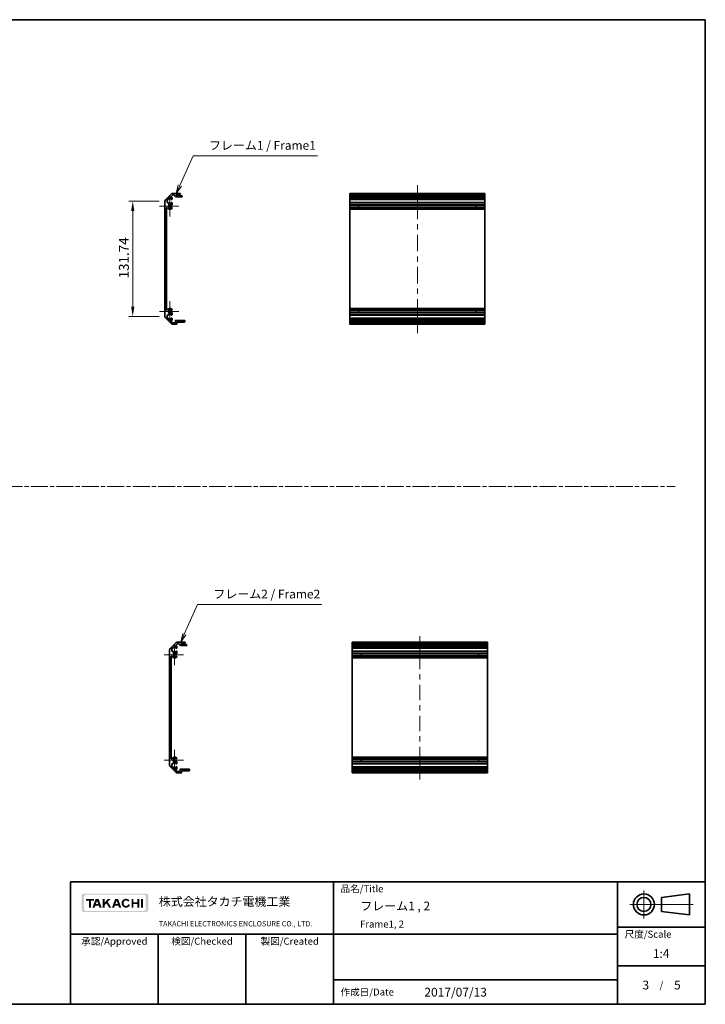
# Model space of a CAD drawing. Units: millimetres. Extents: x 0 to 7078, y -26 to 1264.
# Drawn here: x 3930 to 4712, y 0 to 1124 of the extents above; entities that cross this region are included whole.
import ezdxf
from ezdxf.enums import TextEntityAlignment as Align

# ---------------------------------------------------------------- set-up
doc = ezdxf.new("R2010")
doc.units = ezdxf.units.MM
doc.header["$LTSCALE"] = 4.5
doc.linetypes.add('CHAIN', pattern=[0.35429999999999995, 0.2362, -0.0295, 0.0591, -0.0295])
doc.layers.get('Defpoints').update_dxf_attribs({"lineweight": 25})
for name, color, linetype, lineweight in [('Border (ISO)', 7, 'Continuous', 35), ('Center Mark (ISO)', 131, 'Continuous', 18), ('Centerline (ISO)', 131, 'Continuous', 18), ('Dimension (ISO)', 7, 'Continuous', 18), ('Hatch (ISO)', 1, 'Continuous', 18), ('Sketch Geometry (ISO)', 7, 'Continuous', 18), ('Symbol (ISO)', 7, 'Continuous', 18), ('Title (ISO)', 7, 'Continuous', 35), ('Visible (ISO)', 7, 'Continuous', 35), ('Visible Narrow (ISO)', 7, 'Continuous', 25)]:
    doc.layers.add(name, color=color, linetype=linetype, lineweight=lineweight)
doc.styles.add('Note Text (TK)', font='txt')
doc.styles.add('文字スタイル67', font='arial.ttf')
doc.dimstyles.new('Default - Method 1b (TK)', dxfattribs={"dimscale": 4.5, "dimtxt": 2.5, "dimasz": 2.5, "dimexe": 1, "dimexo": 1.499999999999999, "dimgap": 1, "dimtad": 1, "dimtoh": 1, "dimrnd": 1e-08, "dimdsep": 46, "dimtxsty": 'Note Text (TK)', "dimcen": 0.09, "dimdle": 5, "dimclrd": 100, "dimclre": 100, "dimclrt": 7, "dimadec": 1, "dimazin": 1, "dimtfac": 1, "dimtmove": 0, "dimatfit": 3, "dimfxl": 1, "dimtolj": 1, "dimlwd": -1, "dimlwe": -1, "dimarcsym": 0})

# ---------------------------------------------------------------- blocks, each defined once
blk = doc.blocks.new('図面枠 tk図枠')
at = {"layer": 'Border (ISO)'}
for p, q in [((14.49999999999999, 289), (405.4999999999997, 289)), ((14.49999999999999, 289), (14.50000000000001, 8.000000000000009)), ((405.4999999999997, 289), (405.4999999999997, 8.000000000000009)), ((14.50000000000001, 8.000000000000009), (405.4999999999997, 8.000000000000009))]:
    blk.add_line(p, q, dxfattribs=at)
blk = doc.blocks.new('表題欄 tk表題欄')
at = {"layer": 'Hatch (ISO)'}
h = blk.add_hatch(color=256, dxfattribs=at)
edge = h.paths.add_edge_path(flags=0)
edge.add_arc((95.57537688673351, 236.2990653650367), 0.5958259999999997, 269.9999999999897, 360)
edge.add_line((96.17120288673351, 236.2990653650368), (96.1712028867335, 239.7107813650365))
edge.add_arc((95.5753768867335, 239.7107813650366), 0.5958259999999997, 0, 90.0000000000068)
edge.add_line((95.57537688673342, 240.3066073650366), (79.13710888673356, 240.3066073650366))
edge.add_arc((79.13710888673353, 239.7107813650366), 0.5958259999999997, 89.99999999999744, 180)
edge.add_line((78.54128288673351, 239.7107813650365), (78.54128288673331, 236.2990653650368))
edge.add_arc((79.13710888673332, 236.2990653650365), 0.5958259999999997, 180, 270.0000000000231)
edge.add_line((79.13710888673356, 235.7032393650365), (95.57537688673342, 235.7032393650367))
edge = h.paths.add_edge_path()
edge.add_line((77.83935088673356, 239.9556413650365), (77.83935088673356, 236.0542053650368))
edge.add_arc((78.54128288673346, 236.0542053650367), 0.7019319999998936, 180, 270.0000000000087)
edge.add_line((78.54128288673355, 235.3522733650368), (96.17120288673351, 235.3522733650368))
edge.add_arc((96.17120288673351, 236.0542053650367), 0.7019319999998921, 270, 360)
edge.add_line((96.8731348867334, 236.0542053650368), (96.87313488673352, 239.9556413650365))
edge.add_arc((96.1712028867336, 239.9556413650367), 0.7019319999998921, 0, 90.00000000000873)
edge.add_line((96.1712028867335, 240.6575733650367), (78.54128288673355, 240.6575733650366))
edge.add_arc((78.54128288673355, 239.9556413650365), 0.7019319999999984, 90, 180)
for points in [[(79.07181288673355, 239.1476033650369), (79.07181288673355, 238.6578833650367), (79.92066088673353, 238.6578833650367), (79.92066088673353, 236.6581933650368), (80.50832488673353, 236.6581933650368), (80.50832488673353, 238.6578833650367), (81.35717288673355, 238.6578833650367), (81.35717288673355, 239.1476033650369)], [(85.68407849525303, 236.6581933650368), (84.9434673993943, 237.8918698287545), (84.41792288673358, 237.3246628822781), (84.41792288673358, 236.6581933650368), (83.89555488673355, 236.6581933650368), (83.89555488673355, 239.1476033650369), (84.41792288673358, 239.1476033650369), (84.41792288673358, 238.0993979968839), (85.38913556809511, 239.1476033650369), (86.1069649084727, 239.1476033650369), (85.31925422435492, 238.2974470774499), (86.30334488673353, 236.6581933650368)], [(92.0914293961446, 239.1476033650369), (92.0914293961446, 236.6581933650368), (92.60971639614463, 236.6581933650368), (92.60971639614463, 237.6580383650368), (93.76872039614459, 237.6580383650368), (93.76872039614459, 236.6581933650368), (94.28700739614462, 236.6581933650368), (94.28700739614462, 239.1476033650369), (93.76872039614459, 239.1476033650369), (93.76872039614459, 238.1477583650367), (92.60971639614463, 238.1477583650367), (92.60971639614463, 239.1476033650369)], [(94.8420233961447, 239.1476033650369), (94.8420233961447, 236.6581933650368), (95.3643913961447, 236.6581933650368), (95.3643913961447, 239.1476033650369)]]:
    blk.add_hatch(color=256, dxfattribs=at).paths.add_polyline_path(points)
h = blk.add_hatch(color=256, dxfattribs=at)
h.paths.add_polyline_path([(82.59020695886475, 237.7110913650368), (81.95242681460245, 237.7110913650368), (82.27131688673356, 238.5794973650367)], flags=0)
h.paths.add_polyline_path([(82.77903014574996, 237.1968853650368), (81.76360362771717, 237.1968853650368), (81.56578886050404, 236.6581933650368), (80.94907288673355, 236.6581933650368), (81.86321688673355, 239.1476033650369), (82.67941688673353, 239.1476033650369), (83.59356088673351, 236.6581933650368), (82.97684491296302, 236.6581933650368)])
h = blk.add_hatch(color=256, dxfattribs=at)
h.paths.add_polyline_path([(87.52707281460243, 237.7110913650368), (88.16485295886469, 237.7110913650368), (87.84596288673359, 238.5794973650367)], flags=0)
h.paths.add_polyline_path([(87.14043486050403, 236.6581933650368), (87.3382496277172, 237.1968853650368), (88.35367614574989, 237.1968853650368), (88.551490912963, 236.6581933650368), (89.16820688673344, 236.6581933650368), (88.25406288673351, 239.1476033650369), (87.43786288673356, 239.1476033650369), (86.52371888673358, 236.6581933650368)])
h = blk.add_hatch(color=256, dxfattribs=at)
edge = h.paths.add_edge_path()
edge.add_arc((90.52309888673331, 237.9028983650369), 1.273272000000011, 38.55054079078439, 336.5820184016556)
edge.add_line((91.69149139614443, 237.3968543650369), (91.17255542714857, 237.6216113977801))
edge.add_ellipse((90.52309888673351, 237.9028983650369), major_axis=(0, -0.7998759999999119), ratio=0.8673469387756529, start_angle=128.5505407907963, end_angle=426.582018401653, ccw=False)
edge.add_line((91.09381514418376, 238.3576891122095), (91.51887237036831, 238.6964075050431))
at = {"layer": 'Title (ISO)'}
for p, q in [((74.70882392282105, 244.052739026017), (255.7088239228211, 244.052739026017)), ((74.70882392282105, 209.052739026017), (74.70882392282105, 244.052739026017)), ((149.7088239228211, 244.052739026017), (149.7088239228211, 209.052739026017)), ((230.7088239228211, 244.052739026017), (230.7088239228211, 209.052739026017)), ((255.7088239228211, 244.052739026017), (255.7088239228211, 209.052739026017)), ((243.2088239228211, 239.552739026017), (251.2088239228211, 240.5527390260171)), ((243.2088239228211, 239.552739026017), (243.2088239228211, 235.552739026017)), ((251.2088239228211, 234.552739026017), (251.2088239228211, 240.5527390260171)), ((243.2088239228211, 235.552739026017), (251.2088239228211, 234.552739026017)), ((230.7088239228211, 231.052739026017), (255.7088239228211, 231.052739026017)), ((74.70882392282105, 229.052739026017), (230.7088239228211, 229.052739026017)), ((99.70882392282108, 229.052739026017), (99.70882392282108, 209.052739026017)), ((124.708823922821, 229.052739026017), (124.708823922821, 209.052739026017)), ((230.7088239228211, 220.052739026017), (255.7088239228211, 220.052739026017)), ((149.7088239228211, 216.052739026017), (230.7088239228211, 216.052739026017)), ((255.7088239228211, 209.052739026017), (74.70882392282105, 209.052739026017))]:
    blk.add_line(p, q, dxfattribs=at)
at = {"layer": 'Title (ISO)', "color": 4, "linetype": 'CHAIN', "lineweight": 18, "ltscale": 8.889559745788574}
blk.add_line((238.2088239228211, 241.552739026017), (238.2088239228211, 233.552739026017), dxfattribs=at)
at = {"layer": 'Title (ISO)', "color": 4, "linetype": 'CHAIN', "lineweight": 18, "ltscale": 20.00163269042969}
blk.add_line((252.2088239228211, 237.552739026017), (234.2088239228211, 237.552739026017), dxfattribs=at)
at = {"layer": 'Title (ISO)'}
for radius in [3, 2]:
    blk.add_circle((238.2088239228211, 237.552739026017), radius, dxfattribs=at)
at = {"layer": 'Title (ISO)', "color": 1, "char_height": 2.000000029802321, "line_spacing_factor": 1.5, "style": 'Note Text (TK)'}
for s, insert, width, attachment_point in [('\\fＭＳ Ｐゴシック|b0|i0;品名/Title', (151.708823922821, 242.052739026017), 13.06432723999025, 4), ('\\fＭＳ Ｐゴシック|b0|i0;承認/Approved', (87.20882392282108, 227.052739026017), 19.32163715362549, 5), ('\\fＭＳ Ｐゴシック|b0|i0;検図/Checked', (112.208823922821, 227.052739026017), 18.32748532295227, 5), ('\\fＭＳ Ｐゴシック|b0|i0;製図/Created', (137.2088239228211, 227.052739026017), 17.47368454933166, 5), ('\\fＭＳ Ｐゴシック|b0|i0;尺度/Scale', (232.7088239228211, 229.052739026017), 14.33918118476867, 4), ('\\fＭＳ Ｐゴシック|b0|i0;作成日/Date', (151.708823922821, 212.552739026017), 16.39766097068788, 4)]:
    blk.add_mtext(s, dxfattribs=dict(at, insert=insert, width=width, attachment_point=attachment_point))
at = {"layer": 'Title (ISO)', "color": 7, "line_spacing_factor": 1.5, "style": 'Note Text (TK)'}
for s, insert, char_height, attachment_point in [('株式会社タカチ電機工業', (99.87313488673342, 238.052739026017), 2.5, 4), ('\\fＭＳ Ｐゴシック|b0|i0;/', (243.2088239228211, 214.552739026017), 2.000000029802321, 5)]:
    blk.add_mtext(s, dxfattribs=dict(at, insert=insert, char_height=char_height, attachment_point=attachment_point))
at = {"layer": 'Title (ISO)', "color": 7, "insert": (99.87313488673342, 232.052739026017), "char_height": 1.49859994649887, "width": 48.16879749298095, "attachment_point": 4, "line_spacing_factor": 1.5, "style": 'Note Text (TK)'}
blk.add_mtext('\\fArial|b0|i0;TAKACHI ELECTRONICS ENCLOSURE CO., LTD.', dxfattribs=at)
at = {"layer": 'Title (ISO)', "color": 7}
for tag, p, height, style in [('<品名>_001', (157.027005730843, 235.5754662581048), 2.5, 'Note Text (TK)'), ('<Title>_001', (157.4387011349265, 230.5513747487906), 2.000000029802321, '文字スタイル67'), ('作成日_001', (175.6179145609817, 211.2601253517655), 2.5, 'Note Text (TK)'), ('<ページ_No.>_001', (238.0980284456275, 213.302739026017), 2.5, 'Note Text (TK)'), ('<総ページ数>_001', (246.7997329866371, 213.302739026017), 2.5, 'Note Text (TK)')]:
    blk.add_attdef(tag, p, '', height=height, dxfattribs=dict(at, style=style))
at = {"layer": 'Title (ISO)', "color": 7, "style": 'Note Text (TK)'}
for tag, p in [('<尺度>', (243.2088239228211, 223.5527390260171)), ('<承認>', (87.20882392282108, 217.052739026017))]:
    blk.add_attdef(tag, text='', height=2.5, dxfattribs=at).set_placement(p, align=Align.MIDDLE_CENTER)
blk = doc.blocks.new('*D172')
at = {"layer": 'Defpoints', "color": 0}
for p in [(4058.94244975884, 916.8497258880373), (4095.632325837862, 916.8497258880373), (4095.632325837862, 785.1065801375296)]:
    blk.add_point(p, dxfattribs=at)
at = {"layer": 'Dimension (ISO)', "color": 100}
for p, q in [((4088.882325837863, 916.8497258880373), (4054.44244975884, 916.8497258880373)), ((4058.94244975884, 796.3565801375296), (4058.94244975884, 905.5997258880373)), ((4088.882325837863, 785.1065801375296), (4054.44244975884, 785.1065801375296))]:
    blk.add_line(p, q, dxfattribs=at)
for points in [[(4057.06744975884, 905.5997258880373), (4060.81744975884, 905.5997258880373), (4058.94244975884, 916.8497258880373)], [(4057.06744975884, 796.3565801375296), (4060.81744975884, 796.3565801375296), (4058.94244975884, 785.1065801375296)]]:
    blk.add_solid(points, dxfattribs=at)
at = {"layer": 'Dimension (ISO)', "color": 7, "insert": (4048.817449758839, 828.6481873965705), "char_height": 11.25, "attachment_point": 4, "rotation": 90, "style": 'Note Text (TK)'}
blk.add_mtext('\\A1;131.74', dxfattribs=at)
blk = doc.blocks.new('引出線注記3')
at = {"layer": 'Symbol (ISO)', "color": 100}
for p, q in [((255.6822410820147, 241.7017210996863), (259.4626169312999, 250.1550318026812)), ((259.4626169312999, 250.1550318026812), (263.7738823437554, 250.1550318026812)), ((263.7738823437554, 250.1550318026812), (294.8849939846855, 250.1550318026812)), ((255.2258044176342, 241.9058425620787), (254.6616337700529, 239.4195377777838)), ((255.6822410820147, 241.7017210996863), (254.6616337700529, 239.4195377777838)), ((254.6616337700529, 239.4195377777838), (256.1386777463952, 241.4975996372939))]:
    blk.add_line(p, q, dxfattribs=at)
at = {"layer": 'Symbol (ISO)', "color": 7, "insert": (263.9818828762368, 251.1005727374823), "char_height": 2.5, "attachment_point": 7, "style": 'Note Text (TK)'}
blk.add_mtext('フレーム1 / Frame1', dxfattribs=at)
blk = doc.blocks.new('引出線注記4')
at = {"layer": 'Symbol (ISO)', "color": 100}
for p, q in [((256.9298934962222, 113.6524174951617), (260.7102693455074, 122.1057281981566)), ((260.7102693455074, 122.1057281981566), (265.0215347579628, 122.1057281981566)), ((265.0215347579628, 122.1057281981566), (296.132646398893, 122.1057281981566)), ((256.4734568318416, 113.856538957554), (255.9092861842604, 111.3702341732592)), ((256.9298934962222, 113.6524174951617), (255.9092861842604, 111.3702341732592)), ((255.9092861842604, 111.3702341732592), (257.3863301606027, 113.4482960327693))]:
    blk.add_line(p, q, dxfattribs=at)
at = {"layer": 'Symbol (ISO)', "color": 7, "insert": (265.2295352904442, 123.0512691329577), "char_height": 2.5, "attachment_point": 7, "style": 'Note Text (TK)'}
blk.add_mtext('フレーム2 / Frame2', dxfattribs=at)

msp = doc.modelspace()

# ---------------------------------------------------------------- linework, layer by layer
at = {"layer": 'Center Mark (ISO)', "linetype": 'Continuous'}
for p, q in [((4101.332325837862, 910.9781530127827), (4101.332325837862, 922.7781530127826)), ((4101.332325837862, 910.9781530127827), (4089.53232583786, 910.9781530127827)), ((4101.332325837862, 910.9781530127827), (4111.332325837862, 910.9781530127827)), ((4101.332325837862, 910.9781530127827), (4101.332325837862, 899.1781530127829)), ((4101.332325837862, 790.9781530127831), (4101.332325837862, 802.778153012783)), ((4101.332325837862, 790.9781530127831), (4089.53232583786, 790.9781530127831)), ((4101.332325837862, 790.9781530127831), (4111.332325837862, 790.9781530127831)), ((4101.332325837862, 790.9781530127831), (4101.332325837862, 779.1781530127829)), ((4106.705751831086, 398.7809385946847), (4106.705751831086, 410.5809385946845)), ((4106.705751831086, 398.7809385946847), (4094.905751831086, 398.7809385946847)), ((4106.705751831086, 398.7809385946847), (4116.705751831085, 398.7809385946847)), ((4106.705751831086, 398.7809385946847), (4106.705751831086, 386.9809385946847)), ((4106.705751831086, 278.7809385946847), (4106.705751831086, 290.5809385946847)), ((4106.705751831086, 278.7809385946847), (4094.905751831086, 278.7809385946847)), ((4106.705751831086, 278.7809385946847), (4116.705751831085, 278.7809385946847)), ((4106.705751831086, 278.7809385946847), (4106.705751831086, 266.9809385946846))]:
    msp.add_line(p, q, dxfattribs=at)
at = {"layer": 'Centerline (ISO)'}
for p, q in [((4383.553939502274, 925.178153012783), (4383.553939502274, 935.178153012783)), ((4383.553939502274, 925.178153012783), (4383.553939502273, 915.1781530127832)), ((4383.553939502271, 776.278153012783), (4383.553939502271, 786.278153012783)), ((4383.553939502271, 776.278153012783), (4383.553939502271, 766.278153012783)), ((4386.392975739727, 410.1309385946846), (4386.392975739727, 420.1309385946847)), ((4386.392975739727, 410.1309385946846), (4386.392975739727, 400.1309385946846)), ((4386.392975739727, 266.5809385946846), (4386.392975739727, 276.5809385946846)), ((4386.392975739727, 266.5809385946846), (4386.392975739727, 256.5809385946846))]:
    msp.add_line(p, q, dxfattribs=at)
at = {"layer": 'Centerline (ISO)', "linetype": 'Continuous'}
for p, q in [((4383.553939502273, 915.1781530127832), (4383.553939502273, 896.453153012783)), ((4383.553939502273, 890.4531530127831), (4383.553939502273, 884.4531530127831)), ((4383.553939502273, 878.453153012783), (4383.553939502273, 859.7281530127832)), ((4383.553939502273, 853.7281530127831), (4383.553939502273, 847.7281530127832)), ((4383.553939502273, 841.7281530127834), (4383.553939502273, 823.0031530127831)), ((4383.553939502273, 817.0031530127831), (4383.553939502273, 811.0031530127834)), ((4383.553939502273, 805.0031530127835), (4383.553939502271, 786.278153012783)), ((4386.392975739727, 400.1309385946846), (4386.392975739727, 382.7434385946846)), ((4386.392975739727, 376.7434385946846), (4386.392975739727, 370.7434385946846)), ((4386.392975739727, 364.7434385946846), (4386.392975739727, 347.3559385946846)), ((4386.392975739727, 341.3559385946844), (4386.392975739727, 335.3559385946845)), ((4386.392975739727, 329.3559385946845), (4386.392975739727, 311.9684385946845)), ((4386.392975739727, 305.9684385946845), (4386.392975739727, 299.9684385946845)), ((4386.392975739727, 293.9684385946845), (4386.392975739727, 276.5809385946846))]:
    msp.add_line(p, q, dxfattribs=at)
at = {"layer": 'Sketch Geometry (ISO)', "color": 4, "linetype": 'CHAIN', "ltscale": 18.19418334960937}
msp.add_line((3188.665268475114, 591.2178654690609), (4677.468008539384, 591.2178654690609), dxfattribs=at)
at = {"layer": 'Visible (ISO)'}
for p, q in [((4096.218112275488, 918.26393945041), (4103.046539400234, 925.0923665751558)), ((4104.231463640725, 923.7317064033762), (4101.827910250133, 921.3281530127831)), ((4104.460752962608, 925.6781530127834), (4112.832325837862, 925.6781530127834)), ((4106.107792805707, 923.878153012783), (4104.585017031318, 923.878153012783)), ((4108.183154210674, 921.795971093368), (4106.481497465049, 923.710334932198)), ((4112.832325837862, 924.4781530127832), (4109.332325837862, 924.4781530127832)), ((4109.332325837862, 924.4781530127832), (4109.332325837862, 922.828153012783)), ((4109.332325837862, 922.828153012783), (4114.832325837862, 922.828153012783)), ((4113.332325837862, 925.178153012783), (4113.332325837862, 924.9781530127831)), ((4115.332325837862, 922.3281530127833), (4115.332325837862, 922.128153012783)), ((4306.553939502275, 925.178153012783), (4306.553939502273, 925.6781530127828)), ((4460.553939502273, 925.6781530127828), (4306.553939502273, 925.6781530127834)), ((4306.553939502275, 925.178153012783), (4306.553939502275, 924.9781530127831)), ((4306.553939502273, 924.4781530127832), (4306.553939502275, 924.9781530127831)), ((4306.553939502273, 924.4781530127832), (4460.553939502273, 924.4781530127832)), ((4306.553939502271, 924.4781530127832), (4306.553939502271, 922.828153012783)), ((4306.553939502275, 922.3281530127833), (4306.553939502275, 922.828153012783)), ((4460.553939502275, 922.828153012783), (4306.553939502275, 922.828153012783)), ((4306.553939502275, 922.3281530127833), (4306.553939502275, 922.128153012783)), ((4306.553939502275, 921.628153012783), (4306.553939502275, 922.128153012783)), ((4460.553939502273, 925.6781530127828), (4460.553939502275, 925.178153012783)), ((4460.553939502275, 924.9781530127831), (4460.553939502275, 925.178153012783)), ((4460.553939502275, 924.9781530127831), (4460.553939502273, 924.4781530127832)), ((4460.553939502271, 922.828153012783), (4460.553939502271, 924.4781530127832)), ((4460.553939502275, 922.828153012783), (4460.553939502275, 922.3281530127833)), ((4460.553939502275, 922.1281530127827), (4460.553939502275, 922.3281530127833)), ((4460.553939502275, 922.1281530127827), (4460.553939502275, 921.628153012783)), ((4095.63232583786, 785.1065801375292), (4095.63232583786, 916.8497258880368)), ((4098.082325837862, 918.6781530127834), (4098.082325837862, 915.278153012783)), ((4099.782325837862, 918.6781530127834), (4098.082325837862, 918.6781530127834)), ((4098.082325837862, 915.278153012783), (4099.782325837862, 915.278153012783)), ((4099.782325837862, 920.078153012783), (4099.782325837862, 918.6781530127834)), ((4102.582325837862, 920.078153012783), (4099.782325837862, 920.078153012783)), ((4099.782325837862, 915.278153012783), (4099.782325837862, 913.8781530127831)), ((4099.782325837862, 913.8781530127831), (4102.582325837862, 913.8781530127831)), ((4101.827910250133, 921.3281530127831), (4103.332325837862, 921.3281530127831)), ((4102.582325837862, 918.6781530127834), (4102.582325837862, 920.078153012783)), ((4103.332325837862, 918.6781530127834), (4102.582325837862, 918.6781530127834)), ((4102.582325837862, 915.278153012783), (4103.332325837862, 915.278153012783)), ((4102.582325837862, 913.8781530127831), (4102.582325837862, 915.278153012783)), ((4103.832325837863, 920.828153012783), (4103.832325837863, 919.178153012783)), ((4103.832325837863, 914.7781530127832), (4103.832325837863, 912.6508340884127)), ((4114.832325837862, 921.628153012783), (4108.556858870016, 921.628153012783)), ((4306.553939502275, 921.628153012783), (4460.553939502275, 921.628153012783)), ((4306.553939502267, 921.628153012783), (4306.553939502267, 921.3281530127831)), ((4306.553939502268, 920.828153012783), (4306.553939502268, 921.3281530127831)), ((4460.553939502267, 921.3281530127828), (4306.553939502268, 921.3281530127831)), ((4306.553939502268, 920.828153012783), (4306.553939502268, 919.178153012783)), ((4306.553939502268, 918.6781530127834), (4306.553939502268, 919.178153012783)), ((4306.553939502268, 918.6781530127834), (4460.553939502267, 918.6781530127827)), ((4306.553939502265, 918.6781530127834), (4306.553939502265, 915.278153012783)), ((4306.553939502268, 914.7781530127832), (4306.553939502268, 915.278153012783)), ((4460.553939502267, 915.278153012783), (4306.553939502268, 915.278153012783)), ((4306.553939502268, 914.7781530127832), (4306.553939502268, 912.6508340884127)), ((4306.553939502268, 912.1079050234958), (4306.553939502268, 912.6508340884127)), ((4306.553939502268, 912.6508340884127), (4460.553939502267, 912.6508340884124)), ((4306.553939502266, 912.1079050234958), (4306.553939502266, 909.8484010020703)), ((4306.553939502268, 912.1079050234958), (4460.553939502267, 912.1079050234958)), ((4316.553939502266, 909.8399907792895), (4316.553939502266, 912.1163152462763)), ((4450.553939502268, 912.1163152462763), (4450.553939502268, 909.8399907792895)), ((4460.553939502267, 921.3281530127828), (4460.553939502267, 921.628153012783)), ((4460.553939502267, 921.3281530127828), (4460.553939502267, 920.828153012783)), ((4460.553939502267, 919.178153012783), (4460.553939502267, 920.828153012783)), ((4460.553939502267, 919.178153012783), (4460.553939502267, 918.6781530127834)), ((4460.553939502265, 915.278153012783), (4460.553939502265, 918.6781530127827)), ((4460.553939502267, 915.278153012783), (4460.553939502267, 914.7781530127832)), ((4460.553939502267, 912.6508340884124), (4460.553939502267, 914.7781530127832)), ((4460.553939502267, 912.6508340884127), (4460.553939502267, 912.1079050234958)), ((4460.553939502266, 909.8484010020699), (4460.553939502266, 912.1079050234955)), ((4097.432325837861, 909.1039371802138), (4097.432325837861, 792.8523688453521)), ((4103.832325837863, 909.3054719371535), (4103.832325837863, 908.7913300669866)), ((4306.553939502268, 909.3054719371535), (4306.553939502268, 909.8484010020699)), ((4306.553939502268, 909.8484010020699), (4460.553939502267, 909.8484010020699)), ((4306.553939502268, 909.3054719371535), (4306.553939502268, 908.7913300669866)), ((4306.553939502268, 909.3054719371535), (4460.553939502267, 909.3054719371534)), ((4306.553939502268, 908.4546311526199), (4306.553939502268, 908.7913300669866)), ((4306.553939502268, 908.7913300669866), (4460.553939502267, 908.7913300669866)), ((4306.553939502267, 907.578153012783), (4306.553939502268, 908.4546311526199)), ((4306.553939502263, 907.578153012783), (4306.553939502263, 794.378153012783)), ((4306.553939502267, 907.578153012783), (4460.553939502267, 907.578153012783)), ((4460.553939502267, 909.8484010020699), (4460.553939502267, 909.3054719371535)), ((4460.553939502267, 908.7913300669866), (4460.553939502267, 909.3054719371534)), ((4460.553939502267, 908.7913300669866), (4460.553939502267, 908.4546311526199)), ((4460.553939502267, 908.4546311526199), (4460.553939502267, 907.578153012783)), ((4460.553939502263, 794.378153012783), (4460.553939502263, 907.578153012783)), ((4099.782325837862, 788.0781530127831), (4099.782325837862, 786.678153012783)), ((4102.582325837862, 788.0781530127831), (4099.782325837862, 788.0781530127831)), ((4102.582325837862, 786.678153012783), (4102.582325837862, 788.0781530127831)), ((4103.832325837863, 793.1649759585791), (4103.832325837863, 792.6508340884128)), ((4103.832325837863, 789.3054719371535), (4103.832325837863, 787.1781530127829)), ((4306.553939502268, 793.501674872946), (4306.553939502267, 794.378153012783)), ((4306.553939502267, 794.378153012783), (4460.553939502267, 794.378153012783)), ((4306.553939502268, 793.1649759585792), (4306.553939502268, 793.501674872946)), ((4306.553939502268, 793.1649759585791), (4306.553939502268, 792.6508340884128)), ((4306.553939502268, 793.1649759585791), (4460.553939502267, 793.1649759585791)), ((4306.553939502268, 792.1079050234958), (4306.553939502268, 792.6508340884126)), ((4306.553939502268, 792.6508340884128), (4460.553939502267, 792.6508340884126)), ((4306.553939502266, 792.1079050234958), (4306.553939502266, 789.8484010020703)), ((4306.553939502268, 792.1079050234958), (4460.553939502267, 792.1079050234957)), ((4306.553939502268, 789.3054719371534), (4306.553939502268, 789.8484010020703)), ((4306.553939502268, 789.8484010020703), (4460.553939502267, 789.8484010020703)), ((4306.553939502268, 789.3054719371535), (4306.553939502268, 787.1781530127829)), ((4306.553939502268, 789.3054719371535), (4460.553939502267, 789.3054719371534)), ((4306.553939502268, 786.678153012783), (4306.553939502268, 787.1781530127829)), ((4316.553939502266, 789.8399907792897), (4316.553939502266, 792.1163152462764)), ((4450.553939502268, 792.1163152462764), (4450.553939502268, 789.8399907792897)), ((4460.553939502267, 794.378153012783), (4460.553939502267, 793.5016748729458)), ((4460.553939502267, 793.5016748729458), (4460.553939502267, 793.1649759585791)), ((4460.553939502267, 792.6508340884126), (4460.553939502267, 793.1649759585791)), ((4460.553939502267, 792.6508340884126), (4460.553939502267, 792.1079050234958)), ((4460.553939502266, 789.8484010020703), (4460.553939502266, 792.1079050234957)), ((4460.553939502267, 789.8484010020703), (4460.553939502267, 789.3054719371535)), ((4460.553939502267, 787.1781530127829), (4460.553939502267, 789.3054719371534)), ((4460.553939502267, 787.1781530127829), (4460.553939502267, 786.678153012783)), ((4103.046539400234, 776.86393945041), (4096.218112275488, 783.6923665751561)), ((4098.082325837862, 786.678153012783), (4098.082325837862, 783.278153012783)), ((4099.782325837862, 786.678153012783), (4098.082325837862, 786.678153012783)), ((4098.082325837862, 783.278153012783), (4099.782325837862, 783.278153012783)), ((4099.782325837862, 783.278153012783), (4099.782325837862, 781.878153012783)), ((4099.782325837862, 781.878153012783), (4102.582325837862, 781.878153012783)), ((4101.827910250133, 780.628153012783), (4104.377910250134, 778.0781530127831)), ((4103.332325837862, 780.628153012783), (4101.827910250133, 780.628153012783)), ((4103.332325837862, 786.678153012783), (4102.582325837862, 786.678153012783)), ((4102.582325837862, 783.278153012783), (4103.332325837862, 783.278153012783)), ((4102.582325837862, 781.878153012783), (4102.582325837862, 783.278153012783)), ((4103.832325837863, 782.778153012783), (4103.832325837863, 781.128153012783)), ((4104.377910250134, 778.0781530127831), (4107.532325837862, 778.0781530127831)), ((4108.832325837862, 776.278153012783), (4104.460752962608, 776.278153012783)), ((4107.532325837862, 778.0781530127831), (4107.532325837862, 780.278153012783)), ((4108.032325837862, 780.778153012783), (4117.832325837862, 780.778153012783)), ((4109.332325837862, 778.778153012783), (4109.332325837862, 776.778153012783)), ((4117.832325837862, 778.778153012783), (4109.332325837862, 778.778153012783)), ((4118.332325837862, 780.278153012783), (4118.332325837862, 779.2781530127832)), ((4306.553939502268, 786.678153012783), (4460.553939502267, 786.678153012783)), ((4306.553939502265, 786.678153012783), (4306.553939502265, 783.278153012783)), ((4306.553939502268, 782.778153012783), (4306.553939502268, 783.278153012783)), ((4460.553939502267, 783.278153012783), (4306.553939502268, 783.278153012783)), ((4306.553939502268, 782.778153012783), (4306.553939502268, 781.128153012783)), ((4306.553939502268, 780.778153012783), (4306.553939502268, 781.128153012783)), ((4306.553939502276, 780.278153012783), (4306.553939502276, 780.778153012783)), ((4460.553939502277, 780.778153012783), (4306.553939502276, 780.778153012783)), ((4306.553939502276, 780.278153012783), (4306.553939502276, 779.2781530127832)), ((4306.553939502276, 778.778153012783), (4306.553939502276, 779.2781530127832)), ((4306.553939502276, 778.778153012783), (4460.553939502277, 778.778153012783)), ((4306.553939502271, 778.778153012783), (4306.553939502271, 776.778153012783)), ((4306.553939502271, 776.278153012783), (4306.553939502271, 776.778153012783)), ((4306.553939502271, 776.278153012783), (4460.553939502271, 776.278153012783)), ((4460.553939502265, 783.278153012783), (4460.553939502265, 786.678153012783)), ((4460.553939502267, 783.278153012783), (4460.553939502267, 782.778153012783)), ((4460.553939502267, 781.128153012783), (4460.553939502267, 782.778153012783)), ((4460.553939502267, 781.128153012783), (4460.553939502267, 780.778153012783)), ((4460.553939502277, 780.778153012783), (4460.553939502277, 780.278153012783)), ((4460.553939502277, 779.2781530127829), (4460.553939502277, 780.2781530127829)), ((4460.553939502277, 779.2781530127829), (4460.553939502277, 778.778153012783)), ((4460.553939502271, 776.7781530127829), (4460.553939502271, 778.778153012783)), ((4460.553939502271, 776.7781530127829), (4460.553939502271, 776.278153012783)), ((4101.005751831086, 272.9093657194308), (4101.005751831086, 404.6525114699383)), ((4101.591538268713, 406.0667250323114), (4108.419965393459, 412.8951521570577)), ((4103.455751831087, 406.4809385946845), (4103.455751831087, 403.0809385946845)), ((4105.155751831087, 406.4809385946845), (4103.455751831087, 406.4809385946845)), ((4105.155751831087, 407.8809385946845), (4105.155751831087, 406.4809385946845)), ((4107.955751831087, 407.8809385946845), (4105.155751831087, 407.8809385946845)), ((4109.604889633951, 411.5344919852778), (4107.201336243358, 409.1309385946845)), ((4107.201336243358, 409.1309385946845), (4108.705751831085, 409.1309385946845)), ((4107.955751831087, 406.4809385946845), (4107.955751831087, 407.8809385946845)), ((4108.705751831085, 406.4809385946845), (4107.955751831087, 406.4809385946845)), ((4109.205751831086, 408.6309385946846), (4109.205751831086, 406.9809385946845)), ((4109.834178955831, 413.4809385946845), (4118.205751831085, 413.4809385946845)), ((4111.481218798931, 411.6809385946845), (4109.958443024544, 411.6809385946845)), ((4113.5565802039, 409.5987566752696), (4111.854923458272, 411.5131205140995)), ((4120.205751831085, 409.4309385946846), (4113.930284863243, 409.4309385946846)), ((4118.205751831085, 412.2809385946846), (4114.705751831086, 412.2809385946846)), ((4114.705751831086, 412.2809385946846), (4114.705751831086, 410.6309385946846)), ((4114.705751831086, 410.6309385946846), (4120.205751831085, 410.6309385946846)), ((4118.705751831085, 412.9809385946845), (4118.705751831085, 412.7809385946846)), ((4120.705751831087, 410.1309385946846), (4120.705751831087, 409.9309385946845)), ((4309.392975739725, 412.9809385946845), (4309.392975739725, 413.4809385946845)), ((4463.392975739725, 413.4809385946843), (4309.392975739725, 413.4809385946845)), ((4309.392975739725, 412.9809385946845), (4309.392975739725, 412.7809385946846)), ((4309.392975739725, 412.2809385946846), (4309.392975739725, 412.7809385946846)), ((4309.392975739725, 412.2809385946846), (4463.392975739725, 412.2809385946846)), ((4309.392975739722, 412.2809385946846), (4309.392975739722, 410.6309385946846)), ((4309.392975739728, 410.1309385946846), (4309.392975739726, 410.6309385946846)), ((4463.392975739726, 410.6309385946845), (4309.392975739726, 410.6309385946846)), ((4309.392975739728, 410.1309385946846), (4309.392975739728, 409.9309385946845)), ((4309.392975739726, 409.4309385946846), (4309.392975739728, 409.9309385946845)), ((4309.392975739726, 409.4309385946846), (4463.392975739726, 409.4309385946846)), ((4309.392975739719, 409.4309385946846), (4309.392975739718, 409.1309385946845)), ((4309.392975739721, 408.6309385946846), (4309.392975739721, 409.1309385946845)), ((4463.392975739719, 409.1309385946845), (4309.392975739721, 409.1309385946845)), ((4309.392975739721, 408.6309385946846), (4309.392975739721, 406.9809385946845)), ((4309.392975739721, 406.4809385946845), (4309.392975739721, 406.9809385946845)), ((4309.392975739721, 406.4809385946845), (4463.392975739719, 406.4809385946845)), ((4309.392975739716, 406.4809385946845), (4309.392975739716, 403.0809385946845)), ((4463.392975739725, 413.4809385946843), (4463.392975739725, 412.9809385946844)), ((4463.392975739725, 412.7809385946845), (4463.392975739725, 412.9809385946844)), ((4463.392975739725, 412.7809385946845), (4463.392975739725, 412.2809385946846)), ((4463.392975739725, 410.6309385946845), (4463.392975739725, 412.2809385946846)), ((4463.392975739726, 410.6309385946843), (4463.392975739726, 410.1309385946843)), ((4463.392975739726, 409.9309385946845), (4463.392975739726, 410.1309385946843)), ((4463.392975739726, 409.9309385946845), (4463.392975739726, 409.4309385946846)), ((4463.392975739718, 409.1309385946845), (4463.392975739719, 409.4309385946846)), ((4463.392975739719, 409.1309385946845), (4463.392975739719, 408.6309385946846)), ((4463.392975739719, 406.9809385946845), (4463.392975739719, 408.6309385946846)), ((4463.392975739719, 406.9809385946845), (4463.392975739719, 406.4809385946845)), ((4463.392975739716, 403.0809385946845), (4463.392975739716, 406.4809385946845)), ((4102.805751831086, 396.9067227621156), (4102.805751831086, 280.6551544272537)), ((4103.455751831087, 403.0809385946845), (4105.155751831087, 403.0809385946845)), ((4105.155751831087, 403.0809385946845), (4105.155751831087, 401.6809385946847)), ((4105.155751831087, 401.6809385946847), (4107.955751831087, 401.6809385946847)), ((4107.955751831087, 403.0809385946845), (4108.705751831085, 403.0809385946845)), ((4107.955751831087, 401.6809385946847), (4107.955751831087, 403.0809385946845)), ((4109.205751831086, 402.5809385946845), (4109.205751831086, 400.453619670314)), ((4109.205751831086, 397.108257519055), (4109.205751831086, 396.5941156488885)), ((4309.392975739721, 402.5809385946845), (4309.392975739721, 403.0809385946845)), ((4463.392975739719, 403.0809385946845), (4309.392975739721, 403.0809385946845)), ((4309.392975739721, 402.5809385946845), (4309.392975739721, 400.453619670314)), ((4309.392975739719, 399.9106906053975), (4309.392975739721, 400.453619670314)), ((4309.392975739721, 400.453619670314), (4463.392975739719, 400.453619670314)), ((4309.392975739716, 399.9106906053975), (4309.392975739716, 397.6511865839718)), ((4309.392975739719, 399.9106906053975), (4463.392975739719, 399.9106906053973)), ((4309.392975739721, 397.108257519055), (4309.392975739719, 397.6511865839718)), ((4309.392975739719, 397.6511865839718), (4463.392975739719, 397.6511865839717)), ((4309.392975739721, 397.108257519055), (4309.392975739721, 396.5941156488885)), ((4309.392975739721, 397.108257519055), (4463.392975739719, 397.1082575190548)), ((4309.392975739721, 396.2574167345217), (4309.392975739721, 396.5941156488885)), ((4309.392975739721, 396.5941156488885), (4463.392975739719, 396.5941156488885)), ((4309.392975739718, 395.3809385946847), (4309.392975739721, 396.2574167345217)), ((4309.392975739716, 395.3809385946847), (4309.392975739716, 282.1809385946846)), ((4309.392975739718, 395.3809385946847), (4463.392975739718, 395.3809385946846)), ((4319.392975739719, 397.6427763611913), (4319.392975739719, 399.9191008281779)), ((4453.392975739721, 399.9191008281779), (4453.392975739721, 397.6427763611913)), ((4463.392975739719, 403.0809385946845), (4463.392975739719, 402.5809385946845)), ((4463.392975739719, 400.453619670314), (4463.392975739719, 402.5809385946845)), ((4463.392975739719, 400.453619670314), (4463.392975739719, 399.9106906053973)), ((4463.392975739718, 397.6511865839717), (4463.392975739718, 399.9106906053973)), ((4463.392975739719, 397.6511865839717), (4463.392975739719, 397.1082575190548)), ((4463.392975739719, 396.5941156488885), (4463.392975739719, 397.1082575190548)), ((4463.392975739719, 396.5941156488885), (4463.392975739719, 396.2574167345217)), ((4463.392975739719, 396.2574167345217), (4463.392975739718, 395.3809385946846)), ((4463.392975739716, 282.1809385946846), (4463.392975739716, 395.3809385946846)), ((4309.392975739721, 281.3044604548476), (4309.392975739718, 282.1809385946846)), ((4309.392975739718, 282.1809385946846), (4463.392975739718, 282.1809385946846)), ((4309.392975739721, 280.9677615404806), (4309.392975739721, 281.3044604548476)), ((4463.392975739718, 282.1809385946846), (4463.392975739719, 281.3044604548475)), ((4463.392975739719, 281.3044604548474), (4463.392975739719, 280.9677615404806)), ((4108.419965393459, 264.6667250323115), (4101.591538268713, 271.4951521570577)), ((4103.455751831087, 274.4809385946846), (4103.455751831087, 271.0809385946846)), ((4105.155751831087, 274.4809385946846), (4103.455751831087, 274.4809385946846)), ((4103.455751831087, 271.0809385946846), (4105.155751831087, 271.0809385946846)), ((4105.155751831087, 275.8809385946846), (4105.155751831087, 274.4809385946846)), ((4107.955751831087, 275.8809385946846), (4105.155751831087, 275.8809385946846)), ((4105.155751831087, 271.0809385946846), (4105.155751831087, 269.6809385946846)), ((4107.955751831087, 274.4809385946846), (4107.955751831087, 275.8809385946846)), ((4108.705751831085, 274.4809385946846), (4107.955751831087, 274.4809385946846)), ((4107.955751831087, 271.0809385946846), (4108.705751831085, 271.0809385946846)), ((4107.955751831087, 269.6809385946846), (4107.955751831087, 271.0809385946846)), ((4109.205751831086, 280.9677615404807), (4109.205751831086, 280.4536196703142)), ((4109.205751831086, 277.108257519055), (4109.205751831086, 274.9809385946846)), ((4109.205751831086, 270.5809385946846), (4109.205751831086, 268.9309385946846)), ((4309.392975739721, 280.9677615404807), (4309.392975739721, 280.4536196703142)), ((4309.392975739721, 280.9677615404807), (4463.392975739719, 280.9677615404806)), ((4309.392975739719, 279.9106906053975), (4309.392975739721, 280.4536196703142)), ((4309.392975739721, 280.4536196703142), (4463.392975739719, 280.4536196703141)), ((4309.392975739716, 279.9106906053975), (4309.392975739716, 277.6511865839718)), ((4309.392975739719, 279.9106906053975), (4463.392975739719, 279.9106906053974)), ((4309.392975739721, 277.108257519055), (4309.392975739719, 277.6511865839718)), ((4309.392975739719, 277.6511865839718), (4463.392975739719, 277.6511865839716)), ((4309.392975739721, 277.108257519055), (4309.392975739721, 274.9809385946846)), ((4309.392975739721, 277.108257519055), (4463.392975739719, 277.1082575190549)), ((4309.392975739721, 274.4809385946846), (4309.392975739721, 274.9809385946846)), ((4309.392975739721, 274.4809385946846), (4463.392975739719, 274.4809385946845)), ((4309.392975739716, 274.4809385946846), (4309.392975739716, 271.0809385946846)), ((4309.392975739721, 270.5809385946846), (4309.392975739721, 271.0809385946846)), ((4463.392975739719, 271.0809385946845), (4309.392975739721, 271.0809385946846)), ((4309.392975739721, 270.5809385946846), (4309.392975739721, 268.9309385946846)), ((4319.392975739719, 277.6427763611914), (4319.392975739719, 279.9191008281779)), ((4453.392975739721, 279.9191008281779), (4453.392975739721, 277.6427763611912)), ((4463.392975739719, 280.4536196703141), (4463.392975739719, 280.9677615404806)), ((4463.392975739719, 280.4536196703142), (4463.392975739719, 279.9106906053974)), ((4463.392975739718, 277.6511865839716), (4463.392975739718, 279.9106906053974)), ((4463.392975739719, 277.6511865839716), (4463.392975739719, 277.1082575190549)), ((4463.392975739719, 274.9809385946846), (4463.392975739719, 277.1082575190549)), ((4463.392975739719, 274.9809385946846), (4463.392975739719, 274.4809385946845)), ((4463.392975739716, 271.0809385946845), (4463.392975739716, 274.4809385946845)), ((4463.392975739719, 271.0809385946845), (4463.392975739719, 270.5809385946845)), ((4463.392975739719, 268.9309385946846), (4463.392975739719, 270.5809385946845)), ((4105.155751831087, 269.6809385946846), (4107.955751831087, 269.6809385946846)), ((4107.201336243358, 268.4309385946846), (4109.751336243358, 265.8809385946846)), ((4108.705751831085, 268.4309385946846), (4107.201336243358, 268.4309385946846)), ((4109.751336243358, 265.8809385946846), (4112.905751831085, 265.8809385946846)), ((4114.205751831087, 264.0809385946846), (4109.834178955831, 264.0809385946846)), ((4112.905751831085, 265.8809385946846), (4112.905751831085, 268.0809385946846)), ((4113.405751831087, 268.5809385946846), (4123.205751831085, 268.5809385946846)), ((4114.705751831086, 266.5809385946847), (4114.705751831086, 264.5809385946847)), ((4123.205751831085, 266.5809385946847), (4114.705751831086, 266.5809385946847)), ((4123.705751831087, 268.0809385946846), (4123.705751831087, 267.0809385946847)), ((4309.392975739721, 268.5809385946846), (4309.392975739721, 268.9309385946846)), ((4309.392975739728, 268.0809385946846), (4309.392975739728, 268.5809385946846)), ((4463.392975739728, 268.5809385946845), (4309.392975739728, 268.5809385946846)), ((4309.392975739728, 268.0809385946846), (4309.392975739728, 267.0809385946847)), ((4309.392975739728, 266.5809385946847), (4309.392975739728, 267.0809385946847)), ((4309.392975739728, 266.5809385946847), (4463.392975739728, 266.5809385946845)), ((4309.392975739722, 266.5809385946847), (4309.392975739722, 264.5809385946847)), ((4309.392975739722, 264.0809385946846), (4309.392975739722, 264.5809385946846)), ((4309.392975739722, 264.0809385946846), (4463.392975739722, 264.0809385946845)), ((4463.392975739719, 268.9309385946846), (4463.392975739719, 268.5809385946845)), ((4463.392975739728, 268.5809385946845), (4463.392975739728, 268.0809385946845)), ((4463.392975739728, 267.0809385946845), (4463.392975739728, 268.0809385946846)), ((4463.392975739728, 267.0809385946845), (4463.392975739728, 266.5809385946845)), ((4463.392975739722, 264.5809385946845), (4463.392975739722, 266.5809385946845)), ((4463.392975739722, 264.5809385946845), (4463.392975739722, 264.0809385946845))]:
    msp.add_line(p, q, dxfattribs=at)
for centre, radius, start, end in [((4104.460752962608, 923.6781530127831), 2.000000000000035, 90, 135.0000000000048), ((4104.585017031318, 923.378153012783), 0.5000000000000071, 90, 135.0000000000048), ((4106.107792805707, 923.378153012783), 0.5000000000000254, 41.63353933656406, 90), ((4108.556858870016, 922.128153012783), 0.5000000000000249, 221.6335393365641, 270), ((4112.832325837862, 925.178153012783), 0.4999999999999984, 0, 90), ((4112.832325837862, 924.9781530127831), 0.4999999999999961, 270, 0), ((4114.832325837862, 922.3281530127833), 0.4999999999999984, 0, 90), ((4114.832325837862, 922.128153012783), 0.4999999999999984, 270, 0), ((4097.63232583786, 916.8497258880368), 1.999999999999989, 135.0000000000048, 180), ((4101.332325837862, 910.9781530127831), 1.799999999999999, 47.92021313938803, 312.0797868606135), ((4103.074754366423, 912.907905023496), 0.8000000000000085, 227.920213139386, 341.2560987676017), ((4103.332325837862, 920.828153012783), 0.4999999999999984, 0, 90), ((4103.332325837862, 919.178153012783), 0.5000000000000027, 270, 0), ((4103.332325837862, 914.7781530127832), 0.4999999999999984, 0, 90), ((4097.922920699988, 909.1039371802138), 0.4905948621269049, 28.79844488941476, 180), ((4101.332325837862, 910.9781530127831), 3.400000000000001, 208.7984448894101, 312.0797868606122), ((4103.074754366423, 909.0484010020704), 0.7999999999999959, 18.74390123240113, 132.079786860614), ((4103.074754366423, 909.0484010020704), 0.8000000000001071, 312.079786860611, 341.2560987676017), ((4097.922920699988, 792.8523688453521), 0.4905948621269002, 180, 331.2015551105852), ((4101.332325837862, 790.9781530127831), 3.400000000000011, 47.92021313938778, 151.2015551105888), ((4101.332325837862, 790.9781530127832), 1.799999999999997, 47.92021313938803, 312.0797868606135), ((4103.074754366423, 792.9079050234959), 0.799999999999996, 227.920213139386, 341.2560987676191), ((4103.074754366423, 789.0484010020704), 0.8000000000000119, 18.74390123239831, 132.079786860611), ((4103.332325837862, 787.1781530127829), 0.499999999999986, 270, 0), ((4103.074754366423, 792.9079050234959), 0.7999999999998721, 18.74390123239251, 47.9202131393894), ((4097.63232583786, 785.1065801375292), 1.999999999999986, 180, 224.9999999999952), ((4104.460752962608, 778.278153012783), 2.000000000000045, 224.9999999999952, 270), ((4103.332325837862, 782.778153012783), 0.4999999999999984, 0, 90), ((4103.332325837862, 781.128153012783), 0.4999999999999984, 270, 0), ((4108.032325837862, 780.278153012783), 0.4999999999999984, 90, 180), ((4108.832325837862, 776.778153012783), 0.4999999999999984, 270, 0), ((4117.832325837862, 780.278153012783), 0.4999999999999806, 0, 90), ((4117.832325837862, 779.2781530127832), 0.5000000000000027, 270, 0), ((4103.005751831086, 404.6525114699385), 1.999999999999989, 135.0000000000042, 180), ((4109.834178955831, 411.4809385946846), 2.000000000000035, 90, 135.0000000000048), ((4108.705751831085, 408.6309385946846), 0.4999999999999984, 0, 90), ((4108.705751831085, 406.9809385946845), 0.5000000000000027, 270, 0), ((4109.958443024544, 411.1809385946846), 0.5000000000000071, 90, 135.0000000000019), ((4111.481218798931, 411.1809385946846), 0.5000000000000254, 41.63353933656406, 90), ((4113.930284863243, 409.9309385946845), 0.5000000000000249, 221.6335393365641, 270), ((4118.205751831085, 412.9809385946845), 0.4999999999999984, 0, 90), ((4118.205751831085, 412.7809385946846), 0.4999999999999961, 270, 0), ((4120.205751831085, 410.1309385946846), 0.4999999999999984, 0, 90), ((4120.205751831085, 409.9309385946845), 0.4999999999999984, 270, 0), ((4103.296346693213, 396.9067227621156), 0.4905948621269049, 28.79844488941476, 180), ((4106.705751831086, 398.7809385946846), 3.400000000000001, 208.7984448894101, 312.0797868606122), ((4106.705751831086, 398.7809385946846), 1.799999999999999, 47.92021313938803, 312.0797868606135), ((4108.448180359649, 400.7106906053975), 0.8000000000000085, 227.920213139389, 341.2560987676059), ((4108.448180359649, 396.8511865839717), 0.7999999999999959, 18.74390123239685, 132.0797868606125), ((4108.705751831085, 402.5809385946845), 0.4999999999999984, 0, 90), ((4108.448180359649, 396.8511865839719), 0.8000000000001071, 312.079786860611, 341.2560987676017), ((4106.705751831086, 278.7809385946846), 3.400000000000011, 47.92021313938778, 151.2015551105876), ((4108.448180359649, 280.7106906053975), 0.7999999999998721, 18.74390123239484, 47.92021313939021), ((4103.005751831086, 272.9093657194308), 1.999999999999986, 180, 224.9999999999961), ((4103.296346693213, 280.6551544272537), 0.4905948621269002, 180, 331.2015551105852), ((4106.705751831086, 278.7809385946846), 1.799999999999997, 47.92021313938843, 312.0797868606135), ((4108.448180359649, 280.7106906053975), 0.799999999999996, 227.9202131393875, 341.2560987676059), ((4108.448180359649, 276.8511865839717), 0.8000000000000119, 18.74390123239685, 132.0797868606125), ((4108.705751831085, 274.9809385946846), 0.499999999999986, 270, 0), ((4108.705751831085, 270.5809385946846), 0.4999999999999984, 0, 90), ((4109.834178955831, 266.0809385946846), 2.000000000000045, 224.9999999999952, 270), ((4108.705751831085, 268.9309385946846), 0.4999999999999984, 270, 0), ((4113.405751831087, 268.0809385946846), 0.4999999999999984, 90, 180), ((4114.205751831087, 264.5809385946846), 0.4999999999999984, 270, 0), ((4123.205751831085, 268.0809385946846), 0.4999999999999806, 0, 90), ((4123.205751831085, 267.0809385946847), 0.5000000000000027, 270, 0)]:
    msp.add_arc(centre, radius, start, end, dxfattribs=at)
at = {"layer": 'Visible Narrow (ISO)'}
for p, q in [((4306.553939502275, 925.178153012783), (4460.553939502275, 925.178153012783)), ((4460.553939502275, 924.9781530127831), (4306.553939502275, 924.9781530127831)), ((4306.553939502275, 922.3281530127833), (4460.553939502275, 922.3281530127833)), ((4460.553939502275, 922.1281530127827), (4306.553939502275, 922.128153012783)), ((4306.553939502268, 920.828153012783), (4460.553939502267, 920.828153012783)), ((4460.553939502267, 919.178153012783), (4306.553939502268, 919.178153012783)), ((4306.553939502268, 914.7781530127832), (4460.553939502267, 914.7781530127832)), ((4306.553939502268, 912.1163152462763), (4316.553939502266, 912.1163152462763)), ((4450.553939502268, 912.1163152462763), (4460.553939502267, 912.1163152462763)), ((4316.553939502266, 909.8399907792895), (4306.553939502268, 909.8399907792895)), ((4306.553939502268, 908.4546311526199), (4460.553939502267, 908.4546311526199)), ((4460.553939502267, 909.8399907792895), (4450.553939502268, 909.8399907792895)), ((4306.553939502268, 793.5016748729458), (4460.553939502267, 793.5016748729458)), ((4306.553939502268, 792.1163152462764), (4316.553939502266, 792.1163152462764)), ((4316.553939502266, 789.8399907792897), (4306.553939502268, 789.8399907792897)), ((4460.553939502267, 787.1781530127829), (4306.553939502268, 787.1781530127829)), ((4450.553939502268, 792.1163152462764), (4460.553939502267, 792.1163152462764)), ((4460.553939502267, 789.8399907792897), (4450.553939502268, 789.8399907792897)), ((4306.553939502268, 782.778153012783), (4460.553939502267, 782.778153012783)), ((4460.553939502267, 781.128153012783), (4306.553939502268, 781.128153012783)), ((4306.553939502276, 780.278153012783), (4460.553939502277, 780.2781530127829)), ((4460.553939502277, 779.2781530127829), (4306.553939502276, 779.2781530127832)), ((4460.553939502271, 776.7781530127829), (4306.553939502271, 776.778153012783)), ((4309.392975739725, 412.9809385946845), (4463.392975739725, 412.9809385946844)), ((4463.392975739725, 412.7809385946845), (4309.392975739725, 412.7809385946846)), ((4309.392975739728, 410.1309385946846), (4463.392975739726, 410.1309385946843)), ((4463.392975739726, 409.9309385946845), (4309.392975739728, 409.9309385946845)), ((4309.392975739721, 408.6309385946846), (4463.392975739719, 408.6309385946846)), ((4463.392975739719, 406.9809385946845), (4309.392975739721, 406.9809385946845)), ((4309.392975739721, 402.5809385946845), (4463.392975739719, 402.5809385946845)), ((4309.392975739721, 399.9191008281779), (4319.392975739719, 399.9191008281779)), ((4319.392975739719, 397.6427763611913), (4309.392975739721, 397.6427763611913)), ((4309.392975739721, 396.2574167345217), (4463.392975739719, 396.2574167345217)), ((4453.392975739721, 399.9191008281779), (4463.392975739719, 399.9191008281779)), ((4463.392975739719, 397.6427763611913), (4453.392975739721, 397.6427763611913)), ((4309.392975739721, 281.3044604548476), (4463.392975739719, 281.3044604548475)), ((4309.392975739721, 279.9191008281779), (4319.392975739719, 279.9191008281779)), ((4319.392975739719, 277.6427763611914), (4309.392975739721, 277.6427763611914)), ((4463.392975739719, 274.9809385946846), (4309.392975739721, 274.9809385946846)), ((4309.392975739721, 270.5809385946846), (4463.392975739719, 270.5809385946845)), ((4453.392975739721, 279.9191008281779), (4463.392975739719, 279.9191008281779)), ((4463.392975739719, 277.6427763611912), (4453.392975739721, 277.6427763611912)), ((4463.392975739719, 268.9309385946846), (4309.392975739721, 268.9309385946846)), ((4309.392975739728, 268.0809385946846), (4463.392975739728, 268.0809385946846)), ((4463.392975739728, 267.0809385946845), (4309.392975739728, 267.0809385946847)), ((4463.392975739722, 264.5809385946845), (4309.392975739722, 264.5809385946847))]:
    msp.add_line(p, q, dxfattribs=at)
for centre, radius, end in [((4101.332325837862, 910.9781530127831), 2.179000000000002, 328.5111673212232), ((4101.332325837862, 790.9781530127832), 2.178999999999998, 328.5111673212232), ((4106.705751831086, 398.7809385946846), 2.179000000000002, 328.5111673212232), ((4106.705751831086, 278.7809385946846), 2.178999999999998, 328.5111673212236)]:
    msp.add_arc(centre, radius, 31.48883267877687, end, dxfattribs=at)

# ---------------------------------------------------------------- block references
at = {"xscale": 4, "yscale": 4, "zscale": 4}
msp.add_blockref('図面枠 tk図枠', (3090.000004320024, -31.99999809835206), dxfattribs=at)
ref = msp.add_blockref('表題欄 tk表題欄', (3689.16470862874, -836.2109542024201), dxfattribs=dict(xscale=4, yscale=4, zscale=4))
ref.add_attrib('<品名>_001', 'フレーム1 , 2', (4318.522731570737, 107.2272744832957), dxfattribs={"layer": 'Title (ISO)', "color": 7, "height": 10, "style": 'Note Text (TK)'})
ref.add_attrib('<尺度>_001', '1:4', (4652.170458588621, 53.00000190164809), dxfattribs={"layer": 'Title (ISO)', "color": 7, "height": 10, "style": 'Note Text (TK)'})
ref.add_attrib('作成日_001', '2017/07/13', (4391.636366872666, 8.829547204641896), dxfattribs={"layer": 'Title (ISO)', "color": 7, "height": 10, "style": 'Note Text (TK)'})
ref.add_attrib('<Title>_001', 'Frame1, 2', (4318.166443577952, 87.54979720789251), dxfattribs={"layer": 'Title (ISO)', "color": 7, "height": 8.00000011920929, "style": '文字スタイル67'})
ref.add_attrib('<ページ_No.>_001', '3', (4640.363640575287, 17.000001901648), dxfattribs={"layer": 'Title (ISO)', "color": 7, "height": 10, "style": 'Note Text (TK)'})
ref.add_attrib('<総ページ数>_001', '5', (4676.363640575289, 17.000001901648), dxfattribs={"layer": 'Title (ISO)', "color": 7, "height": 10, "style": 'Note Text (TK)'})
at = {"layer": 'Symbol (ISO)', "xscale": 4, "yscale": 4, "zscale": 4}
for name in ['引出線注記3', '引出線注記4']:
    msp.add_blockref(name, (3090.000004320024, -31.99999809835206), dxfattribs=at)

# ---------------------------------------------------------------- dimensions: what is measured, and where the dimension line sits
at = {"layer": 'Dimension (ISO)', "color": 100}
dim = msp.add_linear_dim(base=(4058.94244975884, 916.8497258880373), p1=(4095.63232583786, 785.1065801375292), p2=(4095.63232583786, 916.8497258880368), angle=90, dimstyle='Default - Method 1b (TK)', override={"dimscale": 0, "dimtxt": 11.25, "dimasz": 11.25, "dimexe": 4.5, "dimexo": 6.749999999999999, "dimgap": 4.5, "dimtoh": 0, "dimdec": 2, "dimcen": 0.4050000000000001, "dimtp": 0, "dimtm": 0, "dimtdec": 2, "dimtix": 0, "dimtofl": 0, "dimtmove": 0, "dimatfit": 1}, dxfattribs=at)
dim.commit()
dim.dimension.update_dxf_attribs({"geometry": '*D172', "text_midpoint": (4058.942449758839, 849.6460567147524), "dimtype": 160})

doc.saveas('drawing.dxf')
